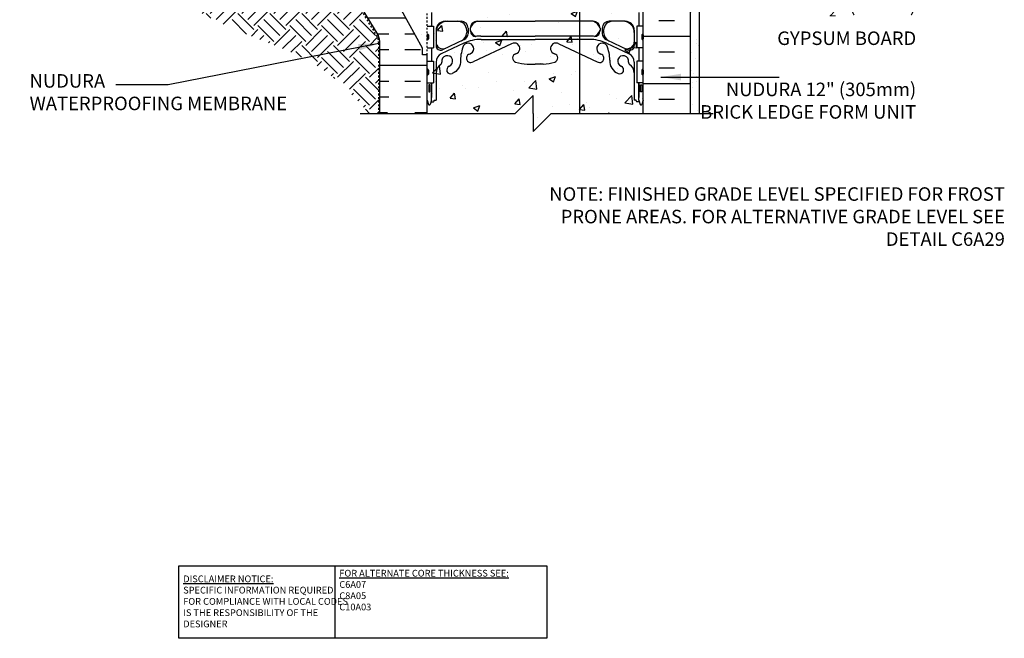
# Model space of a CAD drawing. Units: inches. Extents: x 112.5 to 171.6, y -23.4 to 65.9.
# Drawn here: x 112.5 to 167.2, y -23.4 to 10.9 of the extents above; entities that cross this region are included whole.
import ezdxf

# ---------------------------------------------------------------- set-up
doc = ezdxf.new("R2010")
doc.units = ezdxf.units.IN
doc.header["$LTSCALE"] = 0.5
doc.header["$MEASUREMENT"] = 0
doc.linetypes.add('DASHEDX2', pattern=[1.5, 1, -0.5])
doc.linetypes.add('HIDDEN2', pattern=[0.1875, 0.125, -0.0625])
for name, color, linetype in [('HATCH', 12, 'Continuous'), ('Hidden2', 12, 'HIDDEN2'), ('line25', 2, 'Continuous'), ('LINE3', 3, 'Continuous'), ('LINE50', 5, 'Continuous'), ('LINE9', 9, 'Continuous'), ('TEXT', 4, 'Continuous'), ('Web_Edge', 9, 'Continuous')]:
    doc.layers.add(name, color=color, linetype=linetype)
doc.styles.add('DIM', font='romans.shx', dxfattribs={"width": 0.7})
doc.styles.add('ROMANS', font='romans.shx', dxfattribs={"height": 1.125})
doc.styles.get("Standard").update_dxf_attribs({"font": 'romans.shx', "height": 1.125})
doc.dimstyles.new('ext_12', dxfattribs={"dimscale": 12, "dimtxt": 0.09375, "dimasz": 0.09375, "dimexe": 0.09375, "dimexo": 0.0625, "dimgap": 0.0625, "dimtad": 1, "dimdec": 1, "dimzin": 3, "dimdsep": 46, "dimlunit": 4, "dimtxsty": 'DIM', "dimcen": 0.09, "dimdle": 0.09375, "dimclrt": 4, "dimadec": 0, "dimazin": 0, "dimtfac": 1, "dimtdec": 1, "dimtmove": 2, "dimatfit": 3, "dimfxl": 0, "dimfrac": 2, "dimtolj": 1, "dimtzin": 0, "dimarcsym": 0})

msp = doc.modelspace()

# ---------------------------------------------------------------- hatches: boundary and pattern name
at = {"layer": 'HATCH'}
h = msp.add_hatch(dxfattribs=at)
h.set_pattern_fill('INSUL', color=256, scale=7, style=0)
h.set_pattern_definition([(0, (27.2317, -8.359), (0, 2.625), []), (0, (27.2317, -7.484), (0, 2.625), [0.875, -0.875]), (0, (27.2317, -6.609), (0, 2.625), [0.875, -0.875])])
h.paths.add_polyline_path([(149.746, 41.734), (149.309, 41.734), (149.309, 41.234), (147.809, 41.234), (147.809, 41.734), (147.121, 41.734), (147.121, 31.484), (149.746, 28.859), (149.746, 29.984)])
h.paths.add_polyline_path([(149.746, 20.734), (147.121, 18.109), (147.121, 5.734), (149.746, 5.734)])
at = {"layer": 'HATCH', "linetype": 'Continuous'}
h = msp.add_hatch(dxfattribs=at)
h.set_pattern_fill('AR-CONC', color=256, scale=0.5, style=0)
edge = h.paths.add_edge_path()
edge.add_line((147.121, 26.609), (145.746, 26.609))
edge.add_arc((145.746, 27.109), 0.5, 180, 270, ccw=False)
edge.add_line((145.246, 27.109), (145.246, 28.609))
edge.add_line((145.246, 28.609), (145.746, 28.609))
edge.add_line((145.746, 28.609), (145.746, 27.209))
edge.add_arc((145.846, 27.209), 0.1, 180, 270)
edge.add_line((145.846, 27.109), (147.121, 27.109))
edge.add_line((147.121, 27.109), (147.121, 32.609))
edge.add_line((147.121, 32.609), (147.121, 33.523))
edge.add_spline(control_points=[(147.121, 33.523), (147.107, 33.529), (147.059, 33.545), (147.007, 33.592), (146.926, 33.584), (146.837, 33.587), (146.733, 33.583), (146.652, 33.545), (146.534, 33.482), (146.37, 33.469), (146.217, 33.536), (146.084, 33.612), (145.947, 33.629), (145.823, 33.636), (145.733, 33.608), (145.682, 33.522), (145.574, 33.455), (145.418, 33.42), (145.29, 33.408), (145.216, 33.401)], knot_values=[4.491613, 4.491613, 4.491613, 4.491613, 4.53825, 4.640095, 4.685656, 4.773056, 4.912503, 4.988734, 5.039656, 5.313971, 5.43662, 5.538465, 5.77077, 5.839112, 5.911139, 6.039898, 6.121993, 6.287819, 6.511014, 6.511014, 6.511014, 6.511014], degree=3, periodic=0)
edge.add_spline(control_points=[(145.216, 33.401), (145.142, 33.408), (145.013, 33.42), (144.857, 33.455), (144.749, 33.522), (144.698, 33.608), (144.608, 33.636), (144.484, 33.629), (144.347, 33.612), (144.214, 33.536), (144.061, 33.469), (143.897, 33.482), (143.779, 33.545), (143.698, 33.583), (143.594, 33.587), (143.505, 33.584), (143.425, 33.592), (143.372, 33.545), (143.324, 33.529), (143.31, 33.523)], knot_values=[4.491613, 4.491613, 4.491613, 4.491613, 4.714808, 4.880634, 4.962729, 5.091488, 5.163515, 5.231857, 5.464162, 5.566007, 5.688656, 5.962971, 6.013893, 6.090124, 6.229571, 6.316971, 6.362532, 6.464377, 6.511014, 6.511014, 6.511014, 6.511014], degree=3, periodic=0)
edge.add_spline(control_points=[(143.31, 33.523), (143.142, 33.408), (143.013, 33.42), (142.857, 33.455), (142.749, 33.522), (142.698, 33.608), (142.608, 33.636), (142.484, 33.629), (142.347, 33.612), (142.214, 33.536), (142.061, 33.469), (141.897, 33.482), (141.779, 33.545), (141.698, 33.583), (141.594, 33.587), (141.505, 33.584), (141.425, 33.592), (141.372, 33.545), (141.324, 33.529), (141.31, 33.523)], knot_values=[4.491613, 4.491613, 4.491613, 4.491613, 4.714808, 4.880634, 4.962729, 5.091488, 5.163515, 5.231857, 5.464162, 5.566007, 5.688656, 5.962971, 6.013893, 6.090124, 6.229571, 6.316971, 6.362532, 6.464377, 6.511014, 6.511014, 6.511014, 6.511014], degree=3, periodic=0)
edge.add_spline(control_points=[(141.31, 33.523), (141.206, 33.472), (141.05, 33.396), (140.857, 33.456), (140.75, 33.522), (140.698, 33.609), (140.608, 33.636), (140.484, 33.629), (140.347, 33.612), (140.214, 33.536), (140.061, 33.469), (139.897, 33.482), (139.779, 33.545), (139.698, 33.583), (139.594, 33.587), (139.505, 33.584), (139.425, 33.592), (139.358, 33.531), (139.254, 33.514), (139.221, 33.424), (139.129, 33.429), (139.044, 33.468), (138.949, 33.513), (138.867, 33.529), (138.798, 33.517), (138.69, 33.509), (138.567, 33.434), (138.416, 33.443), (138.321, 33.467), (138.25, 33.492), (138.234, 33.547), (138.2, 33.59), (138.138, 33.614), (138.021, 33.578), (137.892, 33.529), (137.789, 33.405), (137.651, 33.442), (137.563, 33.566), (137.38, 33.549), (137.182, 33.409), (136.934, 33.62), (136.675, 33.426), (136.421, 33.699), (136.054, 33.426), (135.701, 33.721), (135.444, 33.434), (135.247, 33.536), (135.121, 33.6)], knot_values=[0, 0, 0, 0, 0.330121, 0.495947, 0.578042, 0.706801, 0.778828, 0.84717, 1.079475, 1.18132, 1.303969, 1.578284, 1.629206, 1.705437, 1.844884, 1.932284, 1.977845, 2.07969, 2.181534, 2.278104, 2.300884, 2.444939, 2.557248, 2.618146, 2.689963, 2.76475, 2.943417, 3.102883, 3.196802, 3.247724, 3.314825, 3.355589, 3.40826, 3.500714, 3.710155, 3.82399, 3.940143, 4.075721, 4.257358, 4.413907, 4.765546, 4.982246, 5.203994, 5.661876, 6.036978, 6.24912, 6.61794, 6.61794, 6.61794, 6.61794], degree=3, periodic=0)
edge.add_line((135.121, 33.6), (135.121, 23.734))
edge.add_line((135.121, 23.734), (135.121, 8.984))
edge.add_line((135.121, 8.984), (135.121, 5.734))
edge.add_line((135.121, 5.734), (140.013, 5.734))
edge.add_line((140.013, 5.734), (141.013, 6.734))
edge.add_line((141.013, 6.734), (141.013, 5.734))
edge.add_line((141.013, 5.734), (141.013, 4.734))
edge.add_line((141.013, 4.734), (142.013, 5.734))
edge.add_line((142.013, 5.734), (147.121, 5.734))
edge.add_line((147.121, 5.734), (147.121, 18.109))
edge.add_line((147.121, 18.109), (147.121, 23.609))
edge.add_line((147.121, 23.609), (145.846, 23.609))
edge.add_arc((145.846, 23.509), 0.1, 90, 180)
edge.add_line((145.746, 23.509), (145.746, 22.109))
edge.add_line((145.746, 22.109), (145.246, 22.109))
edge.add_line((145.246, 22.109), (145.246, 23.609))
edge.add_arc((145.746, 23.609), 0.5, 90, 180, ccw=False)
edge.add_line((145.746, 24.109), (147.121, 24.109))
edge.add_line((147.121, 24.109), (147.121, 26.609))
at = {"layer": 'HATCH'}
h = msp.add_hatch(dxfattribs=at)
h.set_pattern_fill('INSUL', color=256, scale=7, style=0)
h.set_pattern_definition([(0, (-2867.3693, -416.8478), (0, 2.625), []), (0, (-2867.3693, -415.9728), (0, 2.625), [0.875, -0.875]), (0, (-2867.3693, -415.0978), (0, 2.625), [0.875, -0.875])])
h.paths.add_polyline_path([(129.696, 18.734, -0.079579), (128.696, 21.984), (128.696, 23.734), (127.996, 23.734), (127.996, 18.734, 0.131652), (128.666, 16.234), (132.404, 10.084, -0.10438), (132.496, 9.609), (132.496, 5.734), (132.934, 5.734), (132.934, 6.234), (134.434, 6.234), (134.434, 5.734), (135.121, 5.734), (135.121, 8.984), (134.871, 8.984), (134.871, 9.359)])
h = msp.add_hatch(dxfattribs=at)
h.set_pattern_fill('AR-CONC', color=256, scale=0.5, style=0)
h.set_pattern_definition([(50, (-2867.3693, -416.8478), (3.586301, -0.3137607), [0.375, -4.125]), (355, (-2867.3693, -416.848), (-0.6937567, 3.7609607), [0.3, -3.3]), (100.4514, (-2867.0705, -416.874), (2.892547, 3.4471977), [0.318701, -3.5057106]), (46.1842, (-2867.3693, -415.848), (5.336205, -0.827595), [0.5625, -6.1875]), (96.6356, (-2866.9247, -415.917), (4.6733135, 4.870589), [0.478051, -5.258565]), (351.1842, (-2867.3693, -415.848), (4.67331, 4.870593), [0.45, -4.95]), (21, (-2866.8693, -416.0978), (2.9845353, -2.0130945), [0.375, -4.125]), (326, (-2866.8693, -416.098), (1.2165767, 3.6257502), [0.3, -3.3]), (71.4514, (-2866.6206, -416.2656), (4.201113, 1.6126525), [0.318701, -3.5057106]), (37.5, (-2867.3693, -416.8478), (0.0607993, 1.66446927), [0, -3.26, 0, -3.35, 0, -3.3125]), (7.5, (-2867.3693, -416.8478), (1.3153477, 1.9720586), [0, -1.91, 0, -3.185, 0, -1.2625]), (327.5, (-2868.4843, -416.8478), (2.6691122, -0.11277436), [0, -1.25, 0, -3.9, 0, -5.175]), (317.5, (-2868.9843, -416.8478), (2.9159308, 0.500525), [0, -1.625, 0, -2.59, 0, -3.675])])
h.paths.add_polyline_path([(134.871, 9.359), (134.871, 8.984), (135.121, 8.984), (135.121, 23.734), (130.496, 23.734), (130.496, 22.234, -1), (129.996, 22.234), (129.996, 23.734), (128.696, 23.734), (128.696, 21.984, 0.079579), (129.696, 18.734)])
h = msp.add_hatch(dxfattribs=at)
h.set_pattern_fill('AR-SAND', color=256, scale=0.5, style=0)
h.set_pattern_definition([(37.5, (127.32, -7.1404), (-0.031497, 0.963412), [0, -0.76, 0, -0.85, 0, -0.8125]), (7.5, (127.32, -7.1404), (0.88489, 1.411073), [0, -0.41, 0, -0.685, 0, -0.2625]), (327.5, (126.705, -7.1404), (1.55707, 0.00283), [0, -0.25, 0, -0.9, 0, -1.175]), (317.5, (126.705, -7.1404), (1.503063, 0.43884), [0, -0.125, 0, -0.59, 0, -0.675])])
h.paths.add_polyline_path([(150.246, 19.923), (150.153, 20.234), (149.746, 20.234), (149.746, 5.734), (150.246, 5.734)])
h = msp.add_hatch(dxfattribs=at)
h.set_pattern_fill('EARTH', color=256, scale=5, angle=45, style=0)
edge = h.paths.add_edge_path()
edge.add_spline(control_points=[(120.797, 12.645), (121.545, 11.97), (124.262, 10.078), (128.79, 9.233), (131.231, 6.481), (131.894, 5.734)], knot_values=[0, 0, 0, 0, 1.96074, 9.898371, 12.854753, 12.854753, 12.854753, 12.854753], degree=3, periodic=0)
edge.add_line((131.894, 5.734), (132.436, 5.734))
edge.add_line((132.436, 5.734), (132.436, 9.617))
edge.add_arc((131.484, 9.634), 0.952, 358.9548, 381.9741)
edge.add_line((132.367, 9.991), (131.099, 12.077))
edge.add_line((131.099, 12.077), (130.956, 12.077))
edge.add_line((130.956, 12.077), (128.505, 16.109))
edge.add_arc((132.996, 18.705), 5.187, 191.6439, 210.0236, ccw=False)
edge.add_line((127.916, 17.658), (112.516, 17.389))
edge.add_spline(control_points=[(112.516, 17.389), (113.791, 16.989), (115.491, 16.455), (116.971, 15.532), (118.008, 14.436)], knot_values=[17.541452, 17.541452, 17.541452, 17.541452, 21.506195, 22.826916, 22.826916, 22.826916, 22.826916], degree=3, periodic=0)
edge.add_line((118.008, 14.436), (124.451, 14.42))
edge.add_line((124.451, 14.42), (124.451, 12.645))
edge.add_line((124.451, 12.645), (120.797, 12.645))

# ---------------------------------------------------------------- linework, layer by layer
at = {"layer": 'Hidden2'}
msp.add_line((135.121, 8.984), (135.121, 23.734), dxfattribs=at)
msp.add_line((135.121, 8.984), (135.121, 23.734), dxfattribs=at)
at = {"layer": 'line25'}
for p, q in [((134.871, 9.359), (129.696, 18.734)), ((147.121, 5.734), (147.121, 18.109)), ((135.121, 10.579), (135.486, 10.579)), ((135.486, 10.579), (135.486, 9.379)), ((147.121, 10.579), (146.756, 10.579)), ((146.756, 10.579), (146.756, 9.379)), ((135.121, 10.089), (135.121, 9.869)), ((135.121, 10.034), (135.121, 10.034)), ((135.121, 9.924), (135.121, 9.924)), ((135.201, 10.089), (135.201, 9.869)), ((147.041, 10.089), (147.041, 9.869)), ((147.121, 10.089), (147.121, 9.869)), ((147.121, 10.034), (147.121, 10.034)), ((147.121, 9.924), (147.121, 9.924)), ((134.871, 8.984), (134.871, 9.359)), ((135.121, 9.379), (135.486, 9.379)), ((135.161, 9.829), (135.161, 9.829)), ((147.121, 9.379), (146.756, 9.379)), ((147.081, 9.829), (147.081, 9.829)), ((135.121, 8.984), (134.871, 8.984)), ((135.121, 5.734), (135.121, 8.984)), ((135.121, 8.629), (135.486, 8.629)), ((135.486, 8.629), (135.486, 7.429)), ((147.121, 8.629), (146.756, 8.629)), ((146.756, 8.629), (146.756, 7.429)), ((135.121, 8.139), (135.121, 7.919)), ((135.121, 8.084), (135.121, 8.084)), ((135.121, 7.974), (135.121, 7.974)), ((135.161, 8.179), (135.161, 8.179)), ((135.161, 7.879), (135.161, 7.879)), ((135.201, 8.139), (135.201, 7.919)), ((147.041, 8.139), (147.041, 7.919)), ((147.081, 8.179), (147.081, 8.179)), ((147.081, 7.879), (147.081, 7.879)), ((147.121, 8.139), (147.121, 7.919)), ((147.121, 8.084), (147.121, 8.084)), ((147.121, 7.974), (147.121, 7.974)), ((135.121, 7.429), (135.486, 7.429)), ((147.121, 7.429), (146.756, 7.429))]:
    msp.add_line(p, q, dxfattribs=at)
for centre, start, end in [((135.161, 10.089), 90, 180), ((135.161, 9.869), 180, 270), ((135.161, 10.089), 0, 90), ((135.161, 9.869), 270, 0), ((147.081, 10.089), 90, 180), ((147.081, 9.869), 180, 270), ((147.081, 10.089), 360, 90), ((147.081, 9.869), 270, 0), ((135.161, 8.139), 90, 180), ((135.161, 7.919), 180, 270), ((135.161, 8.139), 0, 90), ((135.161, 7.919), 270, 0), ((147.081, 8.139), 90, 180), ((147.081, 7.919), 180, 270), ((147.081, 8.139), 360, 90), ((147.081, 7.919), 270, 0)]:
    msp.add_arc(centre, 0.04, start, end, dxfattribs=at)
at = {"layer": 'LINE3'}
msp.add_line((143.576, 32.116), (143.576, 5.734), dxfattribs=at)
at = {"layer": 'LINE50'}
msp.add_line((149.746, 5.734), (149.746, 20.734), dxfattribs=at)
msp.add_lwpolyline([(132.496, 5.734), (132.496, 9.609, 0.10438), (132.404, 10.084), (128.666, 16.234, -0.131652), (127.996, 18.734), (127.996, 23.734), (128.696, 23.734)], format="xyb", dxfattribs=at)
at = {"layer": 'LINE9'}
for p, q in [((150.246, 5.734), (150.246, 20.234)), ((141.013, 6.734), (140.013, 5.734)), ((141.013, 5.734), (141.013, 6.734)), ((131.41, 5.734), (140.013, 5.734)), ((141.013, 4.734), (142.013, 5.734)), ((141.013, 5.734), (141.013, 4.734)), ((142.013, 5.734), (151.007, 5.734))]:
    msp.add_line(p, q, dxfattribs=at)
at = {"layer": 'LINE9', "linetype": 'DASHEDX2', "ltscale": 0.1}
msp.add_lwpolyline([(132.436, 5.734), (132.436, 9.617, 0.10078), (132.367, 9.991), (131.099, 12.077)], format="xyb", dxfattribs=at)
at = {"layer": 'TEXT'}
msp.add_lwpolyline([(121.347, -19.365), (130.002, -19.365), (130.002, -23.391), (121.347, -23.391)], close=True, dxfattribs=at)
msp.add_lwpolyline([(130.002, -19.365), (141.776, -19.365), (141.776, -23.391), (130.002, -23.391)], dxfattribs=at)
at = {"layer": 'Web_Edge'}
for p, q in [((136.121, 10.843), (137.021, 10.843)), ((137.396, 10.468), (137.396, 10.171)), ((137.521, 10.468), (137.521, 10.342)), ((137.521, 10.468), (137.521, 10.354)), ((137.896, 10.843), (141.121, 10.843)), ((144.346, 10.843), (141.121, 10.843)), ((144.721, 10.468), (144.721, 10.354)), ((144.721, 10.468), (144.721, 10.342)), ((144.846, 10.468), (144.846, 10.171)), ((146.121, 10.843), (145.221, 10.843)), ((135.621, 10.343), (135.621, 9.495)), ((137.321, 10.32), (137.321, 10.343)), ((137.321, 10.32), (137.321, 10.216)), ((138.098, 10.026), (141.121, 10.026)), ((138.121, 9.839), (141.121, 9.839)), ((144.145, 10.026), (141.121, 10.026)), ((144.121, 9.839), (141.121, 9.839)), ((144.921, 10.32), (144.921, 10.343)), ((144.921, 10.32), (144.921, 10.216)), ((146.621, 10.343), (146.621, 9.495)), ((137.168, 9.627), (135.909, 9.038)), ((137.144, 9.814), (135.977, 9.269)), ((139.811, 9.598), (137.684, 8.599)), ((142.432, 9.598), (144.559, 8.599)), ((145.075, 9.627), (146.333, 9.038)), ((145.099, 9.814), (146.265, 9.269)), ((135.621, 8.585), (135.621, 6.463)), ((140.682, 8.474), (141.121, 8.474)), ((141.561, 8.474), (141.121, 8.474)), ((146.621, 8.585), (146.621, 6.463)), ((135.371, 6.463), (135.371, 7.429)), ((146.871, 6.463), (146.871, 7.429)), ((135.121, 6.463), (135.196, 6.233)), ((135.371, 6.463), (135.296, 6.233)), ((135.345, 6.383), (135.471, 6.383)), ((135.521, 6.463), (135.621, 6.463)), ((135.521, 6.433), (135.521, 6.463)), ((135.521, 6.433), (135.521, 6.433)), ((146.721, 6.463), (146.621, 6.463)), ((146.721, 6.433), (146.721, 6.463)), ((146.721, 6.433), (146.721, 6.433)), ((146.898, 6.383), (146.771, 6.383)), ((146.871, 6.463), (146.946, 6.233)), ((147.121, 6.463), (147.046, 6.233))]:
    msp.add_line(p, q, dxfattribs=at)
for points in [[(135.371, 11.329), (135.371, 10.579)], [(146.871, 11.329), (146.871, 10.579)], [(135.371, 9.379), (135.371, 8.629)], [(146.871, 9.379), (146.871, 8.629)], [(135.371, 7.429), (135.371, 6.613)], [(146.871, 7.429), (146.871, 6.613)]]:
    msp.add_lwpolyline(points, dxfattribs=at)
for points in [[(136.98, 8.685, -0.325312), (136.513, 7.942)], [(145.263, 8.685, 0.325312), (145.73, 7.942)]]:
    msp.add_lwpolyline(points, format="xyb", dxfattribs=at)
for points in [[(135.281, 7.313), (135.211, 7.313), (135.211, 6.933), (135.281, 6.933)], [(146.961, 7.313), (147.031, 7.313), (147.031, 6.933), (146.961, 6.933)]]:
    msp.add_lwpolyline(points, close=True, dxfattribs=at)
for centre, radius, start, end in [((136.121, 10.343), 0.5, 90, 180), ((136.246, 10.218), 0.625, 90, 180), ((136.821, 10.343), 0.5, 0, 90), ((137.021, 10.468), 0.375, 360, 90), ((137.896, 10.468), 0.375, 90, 180), ((138.103, 10.261), 0.617, 109.6458, 160.4318), ((144.346, 10.468), 0.375, 360, 90), ((144.14, 10.261), 0.617, 19.5682, 70.3542), ((145.221, 10.468), 0.375, 90, 180), ((145.421, 10.343), 0.5, 90, 180), ((145.996, 10.218), 0.625, 360, 90), ((146.121, 10.343), 0.5, 360, 90), ((136.821, 10.216), 0.5, 295.0796, 360), ((138.121, 7.589), 2.25, 90, 115.0796), ((137.02, 10.171), 0.376, 295.1919, 359.9486), ((137.898, 10.342), 0.376, 180.0491, 221.6135), ((138.105, 10.565), 0.624, 200.9119, 242.8949), ((137.803, 10.259), 0.25, 221.6135, 273.8988), ((138.098, 7.776), 2.25, 90, 97.097), ((144.121, 7.589), 2.25, 64.9204, 90), ((144.145, 7.776), 2.25, 82.903, 90), ((144.138, 10.565), 0.624, 297.1051, 339.0881), ((144.44, 10.259), 0.25, 266.1012, 318.3865), ((144.345, 10.342), 0.376, 318.3865, 359.9509), ((145.223, 10.171), 0.376, 180.0514, 244.8081), ((145.421, 10.216), 0.5, 180, 244.9204), ((135.996, 9.691), 0.375, 180, 295.0796), ((135.871, 9.495), 0.25, 180, 295.0796), ((138.98, 8.684), 2, 156.0362, 179.9854), ((138.097, 7.776), 2.25, 114.0524, 115.0796), ((137.403, 9.323), 0.305, 285.7253, 145.3297), ((139.964, 9.334), 0.305, 285.7253, 120), ((142.279, 9.334), 0.305, 60, 254.2747), ((144.84, 9.323), 0.305, 34.6703, 254.2747), ((144.145, 7.776), 2.25, 64.9204, 65.9476), ((143.263, 8.684), 2, 0.0146, 23.9638), ((146.246, 9.691), 0.375, 244.9204, 360), ((146.371, 9.495), 0.25, 244.9204, 360), ((136.121, 8.585), 0.5, 115.0796, 180), ((136.236, 8.634), 0.305, 291.8037, 191.0944), ((137.551, 8.798), 0.24, 105.7253, 303.75), ((140.111, 8.809), 0.24, 105.7253, 251.077), ((142.131, 8.809), 0.24, 288.923, 74.2747), ((144.692, 8.798), 0.24, 236.25, 74.2747), ((146.006, 8.634), 0.305, 348.9056, 248.1963), ((146.121, 8.585), 0.5, 360, 64.9204), ((136.171, 7.978), 0.55, 121.9268, 180), ((135.814, 8.551), 0.125, 301.9268, 11.0944), ((136.431, 8.147), 0.22, 111.8037, 291.8037), ((140.682, 10.474), 2, 251.077, 270), ((141.561, 10.474), 2, 270, 288.923), ((145.811, 8.147), 0.22, 248.1963, 68.1963), ((146.428, 8.551), 0.125, 168.9056, 238.0732), ((146.071, 7.978), 0.55, 360, 58.0732), ((135.246, 6.26), 0.0567, 208.0725, 331.9275), ((135.471, 6.433), 0.05, 270, 0), ((146.771, 6.433), 0.05, 180, 270), ((146.996, 6.26), 0.0567, 208.0725, 331.9275)]:
    msp.add_arc(centre, radius, start, end, dxfattribs=at)

# ---------------------------------------------------------------- texts
at = {"layer": 'TEXT', "char_height": 0.75, "style": 'ROMANS'}
for s, insert, width, attachment_point in [('\\A1;{\\H0.7x;\\S1/2;}" (13mm) GYPSUM BOARD', (162.265, 10.955), 8.98388, 6), ('NUDURA \\PWATERPROOFING MEMBRANE ', (113.067, 6.815), 15.77119, 4), ('\\A1;NUDURA 12" (305mm) BRICK LEDGE FORM UNIT', (162.265, 6.441), 12.01823, 6), ('\\A1;NOTE: FINISHED GRADE LEVEL SPECIFIED FOR FROST PRONE AREAS. FOR ALTERNATIVE GRADE LEVEL SEE DETAIL C6A29', (167.186, 0.009), 27.2137, 6)]:
    msp.add_mtext(s, dxfattribs=dict(at, insert=insert, width=width, attachment_point=attachment_point))
at = {"layer": 'TEXT', "char_height": 0.375, "attachment_point": 4}
for s, insert, width in [('{\\LFOR ALTERNATE CORE THICKNESS SEE:\\P}C6A07\\PC8A05\\PC10A03', (130.253, -20.716), 15.5553), ('{\\LDISCLAIMER NOTICE:}\\PSPECIFIC INFORMATION REQUIRED FOR COMPLIANCE WITH LOCAL CODES IS THE RESPONSIBILITY OF THE DESIGNER', (121.591, -21.343), 9.3349)]:
    msp.add_mtext(s, dxfattribs=dict(at, insert=insert, width=width))

# ---------------------------------------------------------------- leaders
at = {"layer": 'TEXT'}
for points, override in [([(132.436, 9.617), (120.757, 7.322), (117.854, 7.322)], {"dimgap": 0.0625, "dimtad": 0}), ([(148.096, 7.75), (154.664, 7.75)], {"dimtad": 0})]:
    msp.add_leader(points, dimstyle='ext_12', override=override, dxfattribs=at)

doc.saveas('drawing.dxf')
